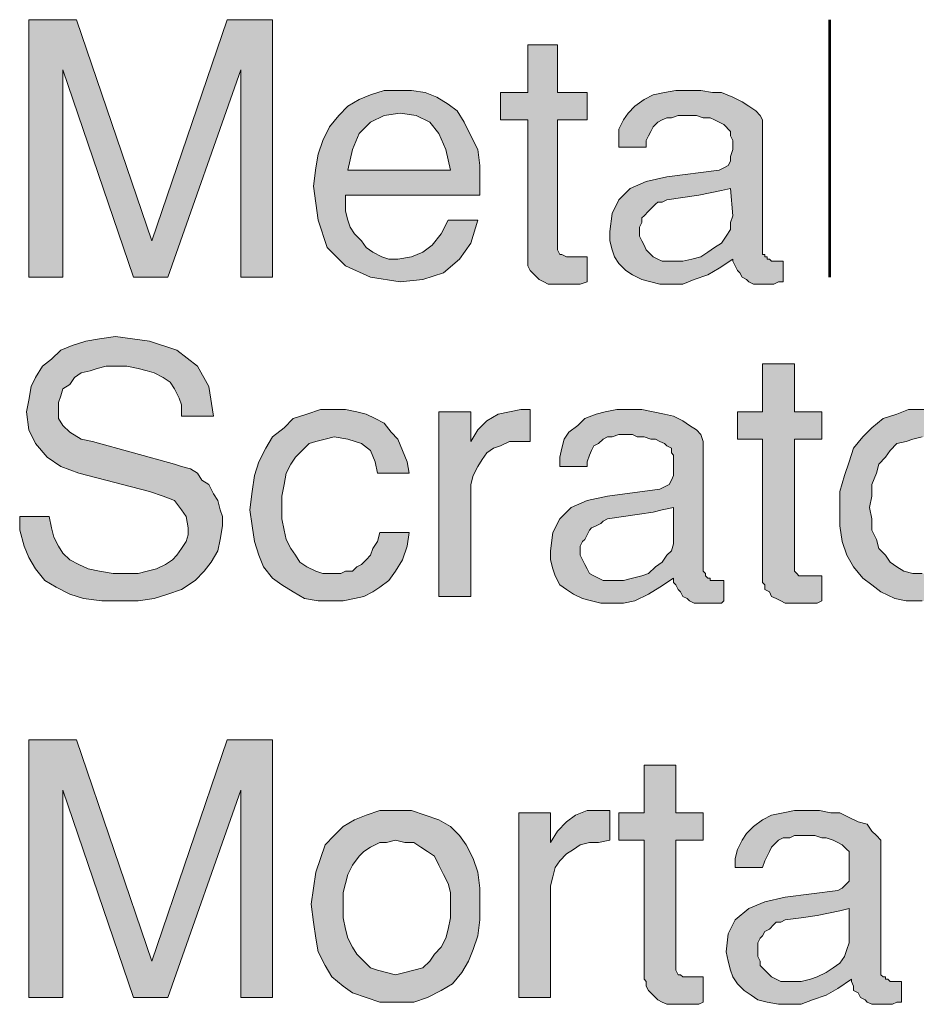
# Model space of a CAD drawing. Units: inches. Extents: x 2.8 to 8.64, y 0.59 to 7.86.
# Drawn here: x 6.51 to 7.16, y 4.17 to 4.89 of the extents above; entities that cross this region are included whole.
import ezdxf

# ---------------------------------------------------------------- set-up
doc = ezdxf.new("R2010")
doc.units = ezdxf.units.IN
doc.header["$MEASUREMENT"] = 0
doc.layers.add('Layer 1', color=7, linetype='Continuous')

msp = doc.modelspace()

# ---------------------------------------------------------------- hatches: boundary and pattern name
at = {"layer": 'Layer 1', "true_color": 0x191717}
for points in [[(6.69, 4.705), (6.66667, 4.705), (6.66667, 4.85667), (6.61334, 4.705), (6.58834, 4.705), (6.53667, 4.85667), (6.53667, 4.705), (6.51167, 4.705), (6.51167, 4.89333), (6.54668, 4.89333), (6.60168, 4.73167), (6.65667, 4.89333), (6.69, 4.89333)], [(6.92001, 4.70167), (6.915, 4.7), (6.91167, 4.7), (6.90834, 4.7), (6.90501, 4.7), (6.9, 4.7), (6.89667, 4.7), (6.89167, 4.7), (6.88834, 4.70167), (6.885, 4.70333), (6.88168, 4.70667), (6.88001, 4.70834), (6.87834, 4.71), (6.87667, 4.71333), (6.87667, 4.71666), (6.87667, 4.71833), (6.87667, 4.82), (6.85667, 4.82), (6.85667, 4.84), (6.87667, 4.84), (6.87667, 4.875), (6.89833, 4.875), (6.89833, 4.84), (6.92001, 4.84), (6.92001, 4.82), (6.89833, 4.82), (6.89833, 4.72667), (6.89833, 4.725), (6.9, 4.72167), (6.90167, 4.72167), (6.90501, 4.72), (6.90834, 4.72), (6.91, 4.72), (6.91167, 4.72), (6.91333, 4.72), (6.91667, 4.72), (6.92001, 4.72)], [(6.65334, 4.52333), (6.65167, 4.51334), (6.65, 4.505), (6.64501, 4.49667), (6.64001, 4.49), (6.63333, 4.48333), (6.62334, 4.47667), (6.61334, 4.47333), (6.60334, 4.47), (6.59167, 4.46833), (6.57833, 4.46833), (6.565, 4.46833), (6.55167, 4.47), (6.54167, 4.47333), (6.53167, 4.47834), (6.52333, 4.48333), (6.51667, 4.49167), (6.51167, 4.5), (6.50833, 4.50833), (6.50501, 4.52), (6.50501, 4.53), (6.52667, 4.53), (6.52834, 4.52166), (6.53001, 4.515), (6.53334, 4.50833), (6.53667, 4.50333), (6.54167, 4.49833), (6.54834, 4.495), (6.555, 4.49167), (6.56333, 4.49), (6.57334, 4.48833), (6.58334, 4.48833), (6.59167, 4.48833), (6.59834, 4.49), (6.605, 4.49167), (6.61167, 4.495), (6.61668, 4.49833), (6.62, 4.50166), (6.62334, 4.50667), (6.62667, 4.51167), (6.62834, 4.51667), (6.62834, 4.52166), (6.62667, 4.53), (6.62334, 4.535), (6.61833, 4.54167), (6.61, 4.545), (6.60001, 4.54834), (6.54834, 4.56167), (6.535, 4.56667), (6.525, 4.57333), (6.51667, 4.58334), (6.51167, 4.59333), (6.51, 4.60667), (6.51167, 4.615), (6.51334, 4.625), (6.51667, 4.63167), (6.52166, 4.64), (6.52834, 4.645), (6.535, 4.65167), (6.54334, 4.655), (6.55334, 4.65834), (6.56333, 4.66), (6.57501, 4.66166), (6.60001, 4.65834), (6.62, 4.65167), (6.635, 4.64), (6.64334, 4.625), (6.64667, 4.60334), (6.62334, 4.60334), (6.62334, 4.61167), (6.62167, 4.61667), (6.61833, 4.62333), (6.61501, 4.62833), (6.61, 4.63167), (6.60334, 4.635), (6.59834, 4.63667), (6.59167, 4.63834), (6.58334, 4.64), (6.57666, 4.64), (6.56834, 4.64), (6.56168, 4.63834), (6.55667, 4.63667), (6.55, 4.635), (6.54501, 4.63167), (6.54167, 4.62666), (6.53667, 4.62333), (6.535, 4.61834), (6.53334, 4.61333), (6.53334, 4.60833), (6.53334, 4.60167), (6.53667, 4.59667), (6.54167, 4.59166), (6.55, 4.58667), (6.55834, 4.585), (6.61833, 4.56834), (6.62334, 4.56667), (6.63001, 4.565), (6.635, 4.56167), (6.63834, 4.55666), (6.64334, 4.55333), (6.64667, 4.54667), (6.65, 4.54167), (6.65167, 4.535), (6.65334, 4.53)], [(7.09167, 4.46833), (7.08834, 4.46666), (7.08334, 4.46666), (7.08, 4.46666), (7.07666, 4.46666), (7.07334, 4.46666), (7.06834, 4.46666), (7.065, 4.46666), (7.06168, 4.46833), (7.05834, 4.47), (7.055, 4.47167), (7.05334, 4.475), (7.05, 4.47667), (7.05, 4.48), (7.04834, 4.48167), (7.04834, 4.485), (7.04834, 4.58667), (7.03001, 4.58667), (7.03001, 4.60667), (7.04834, 4.60667), (7.04834, 4.64167), (7.07167, 4.64167), (7.07167, 4.60667), (7.09167, 4.60667), (7.09167, 4.58667), (7.07167, 4.58667), (7.07167, 4.49334), (7.07167, 4.49), (7.07334, 4.48833), (7.07501, 4.48667), (7.07666, 4.48667), (7.08, 4.48667), (7.08167, 4.48667), (7.08334, 4.48667), (7.08667, 4.48667), (7.08834, 4.48667), (7.09167, 4.48667)], [(6.79, 4.51833), (6.78833, 4.50833), (6.785, 4.49833), (6.78001, 4.49), (6.775, 4.48333), (6.76834, 4.47834), (6.76334, 4.475), (6.75668, 4.47167), (6.75, 4.47), (6.74168, 4.46833), (6.73334, 4.46833), (6.72334, 4.46833), (6.71334, 4.47), (6.705, 4.475), (6.69667, 4.48), (6.69, 4.485), (6.68334, 4.49334), (6.68, 4.50166), (6.67667, 4.51167), (6.675, 4.52333), (6.67334, 4.535), (6.675, 4.54834), (6.67667, 4.56), (6.68, 4.57), (6.68501, 4.58), (6.69, 4.58833), (6.69834, 4.595), (6.705, 4.60167), (6.71501, 4.605), (6.72501, 4.60833), (6.735, 4.60833), (6.74333, 4.60833), (6.75167, 4.60667), (6.75833, 4.605), (6.76501, 4.60167), (6.77167, 4.59833), (6.77667, 4.59166), (6.78167, 4.58667), (6.785, 4.57833), (6.78833, 4.57), (6.79, 4.56167), (6.76667, 4.56167), (6.76501, 4.57), (6.76167, 4.57833), (6.75501, 4.58334), (6.745, 4.58667), (6.735, 4.58833), (6.72834, 4.58667), (6.72167, 4.585), (6.71667, 4.58334), (6.71167, 4.57833), (6.70667, 4.57333), (6.70333, 4.56834), (6.70001, 4.56167), (6.69834, 4.55333), (6.69667, 4.545), (6.69667, 4.53666), (6.69667, 4.52834), (6.69834, 4.52), (6.70001, 4.51334), (6.70333, 4.50667), (6.70667, 4.50166), (6.71001, 4.49667), (6.71501, 4.49334), (6.72167, 4.49), (6.72668, 4.48833), (6.73334, 4.48833), (6.74001, 4.48833), (6.74333, 4.49), (6.74834, 4.49), (6.75167, 4.49334), (6.75501, 4.495), (6.75833, 4.49833), (6.76167, 4.50166), (6.76334, 4.50667), (6.76667, 4.51167), (6.76834, 4.51833)], [(6.87834, 4.585), (6.87, 4.585), (6.86334, 4.585), (6.85667, 4.58167), (6.85168, 4.58), (6.84667, 4.57667), (6.84333, 4.57167), (6.84001, 4.56667), (6.83667, 4.56), (6.83501, 4.55333), (6.83501, 4.54667), (6.83501, 4.47167), (6.81168, 4.47167), (6.81168, 4.60667), (6.83501, 4.60667), (6.83501, 4.585), (6.84001, 4.59333), (6.84667, 4.6), (6.855, 4.605), (6.86334, 4.60667), (6.87167, 4.60833), (6.87334, 4.60833), (6.875, 4.60833), (6.87667, 4.60833), (6.87834, 4.60833)], [(7.22, 4.51833), (7.21833, 4.50833), (7.21667, 4.49833), (7.21167, 4.49), (7.20667, 4.48333), (7.20001, 4.47834), (7.19501, 4.475), (7.18833, 4.47167), (7.18, 4.47), (7.17334, 4.46833), (7.165, 4.46833), (7.15334, 4.46833), (7.14501, 4.47), (7.135, 4.475), (7.12834, 4.48), (7.12167, 4.485), (7.11501, 4.49334), (7.11, 4.50166), (7.10667, 4.51167), (7.105, 4.52333), (7.105, 4.535), (7.105, 4.54834), (7.10834, 4.56), (7.11167, 4.57), (7.11501, 4.58), (7.12167, 4.58833), (7.12834, 4.595), (7.13667, 4.60167), (7.14667, 4.605), (7.15501, 4.60833), (7.16667, 4.60833), (7.175, 4.60833), (7.18334, 4.60667), (7.19, 4.605), (7.19667, 4.60167), (7.20166, 4.59833), (7.20834, 4.59166), (7.21334, 4.58667), (7.21667, 4.57833), (7.22, 4.57), (7.22, 4.56167), (7.19834, 4.56167), (7.19667, 4.57), (7.19167, 4.57833), (7.18501, 4.58334), (7.17667, 4.58667), (7.165, 4.58833), (7.15834, 4.58667), (7.15334, 4.585), (7.14667, 4.58334), (7.14167, 4.57833), (7.13834, 4.57333), (7.13333, 4.56834), (7.13168, 4.56167), (7.12834, 4.55333), (7.12834, 4.545), (7.12667, 4.53666), (7.12834, 4.52834), (7.12834, 4.52), (7.13168, 4.51334), (7.13333, 4.50667), (7.13834, 4.50166), (7.14167, 4.49667), (7.14667, 4.49334), (7.15167, 4.49), (7.15834, 4.48833), (7.165, 4.48833), (7.17001, 4.48833), (7.175, 4.49), (7.18, 4.49), (7.18334, 4.49334), (7.18668, 4.495), (7.19, 4.49833), (7.19334, 4.50166), (7.19501, 4.50667), (7.19834, 4.51167), (7.20001, 4.51833)], [(6.69, 4.17833), (6.66667, 4.17833), (6.66667, 4.33), (6.61334, 4.17833), (6.58834, 4.17833), (6.53667, 4.33), (6.53667, 4.17833), (6.51167, 4.17833), (6.51167, 4.36667), (6.54668, 4.36667), (6.60168, 4.205), (6.65667, 4.36667), (6.69, 4.36667)], [(7.00501, 4.175), (7.00167, 4.17334), (6.99834, 4.17334), (6.99333, 4.17334), (6.99001, 4.17334), (6.98667, 4.17334), (6.98167, 4.17334), (6.97834, 4.17334), (6.97501, 4.175), (6.97167, 4.17667), (6.96833, 4.18), (6.96667, 4.18167), (6.96501, 4.18333), (6.96334, 4.18666), (6.96334, 4.19), (6.96167, 4.19167), (6.96167, 4.29333), (6.94334, 4.29333), (6.94334, 4.31333), (6.96167, 4.31333), (6.96167, 4.34833), (6.985, 4.34833), (6.985, 4.31333), (7.00501, 4.31333), (7.00501, 4.29333), (6.985, 4.29333), (6.985, 4.20001), (6.985, 4.19833), (6.98667, 4.195), (6.98834, 4.195), (6.99001, 4.19334), (6.99333, 4.19334), (6.995, 4.19334), (6.99834, 4.19334), (7, 4.19334), (7.00334, 4.19334), (7.00501, 4.19334)], [(6.93668, 4.29333), (6.92834, 4.29167), (6.92168, 4.29167), (6.915, 4.29), (6.91, 4.28666), (6.90501, 4.28333), (6.9, 4.27834), (6.89667, 4.27333), (6.89501, 4.26667), (6.89334, 4.26), (6.89334, 4.25333), (6.89334, 4.17833), (6.87, 4.17833), (6.87, 4.31333), (6.89334, 4.31333), (6.89334, 4.29167), (6.89833, 4.3), (6.90501, 4.30666), (6.91167, 4.31167), (6.92001, 4.315), (6.93, 4.315), (6.93167, 4.315), (6.93334, 4.315), (6.93501, 4.315), (6.93668, 4.315)]]:
    msp.add_hatch(color=179, dxfattribs=at).paths.add_polyline_path(points)
h = msp.add_hatch(color=179, dxfattribs=at)
h.paths.add_polyline_path([(6.82001, 4.78334), (6.81667, 4.79834), (6.81168, 4.81), (6.805, 4.81834), (6.79501, 4.82333), (6.78334, 4.825), (6.77167, 4.82333), (6.76167, 4.81834), (6.75334, 4.81), (6.74834, 4.79834), (6.745, 4.78334)])
h.paths.add_polyline_path([(6.84167, 4.77333), (6.84167, 4.77166), (6.84167, 4.77), (6.84167, 4.76833), (6.84167, 4.76667), (6.84167, 4.765), (6.74333, 4.765), (6.74333, 4.76334), (6.74333, 4.76167), (6.74333, 4.76), (6.74333, 4.75333), (6.745, 4.74667), (6.74667, 4.74167), (6.75, 4.73667), (6.75501, 4.73167), (6.75833, 4.72667), (6.76334, 4.72333), (6.77001, 4.72), (6.775, 4.71833), (6.78167, 4.71833), (6.79167, 4.72), (6.8, 4.72333), (6.80667, 4.72834), (6.81333, 4.73667), (6.81834, 4.74667), (6.84001, 4.74667), (6.83501, 4.73), (6.82666, 4.71833), (6.815, 4.70834), (6.8, 4.70333), (6.78334, 4.70167), (6.76167, 4.705), (6.74333, 4.71333), (6.73, 4.72667), (6.72334, 4.74667), (6.72, 4.77166), (6.72167, 4.785), (6.72334, 4.795), (6.72668, 4.805), (6.73167, 4.815), (6.73834, 4.82333), (6.745, 4.83), (6.75334, 4.835), (6.76167, 4.83833), (6.77167, 4.84166), (6.78167, 4.84166), (6.79167, 4.84166), (6.80167, 4.84), (6.81001, 4.83667), (6.81834, 4.83167), (6.82501, 4.82667), (6.83, 4.81834), (6.83501, 4.80833), (6.84001, 4.79834), (6.84167, 4.78666)])
h = msp.add_hatch(color=179, dxfattribs=at)
h.paths.add_polyline_path([(7.02667, 4.75), (7.025, 4.77), (7.01834, 4.76833), (7.01, 4.76667), (7.00167, 4.765), (6.99001, 4.76334), (6.97834, 4.76167), (6.97501, 4.76), (6.97167, 4.76), (6.97, 4.75833), (6.96667, 4.755), (6.96501, 4.75333), (6.96167, 4.75), (6.96001, 4.74833), (6.96001, 4.745), (6.95834, 4.74167), (6.95834, 4.73833), (6.95834, 4.735), (6.96001, 4.73167), (6.96167, 4.72834), (6.96334, 4.725), (6.96501, 4.72333), (6.96833, 4.72), (6.97167, 4.71833), (6.97501, 4.71666), (6.97834, 4.71666), (6.98334, 4.71666), (6.99001, 4.71666), (6.99667, 4.71833), (7.00334, 4.72), (7.00833, 4.72333), (7.01334, 4.72667), (7.01834, 4.73), (7.02167, 4.735), (7.025, 4.74), (7.025, 4.745)])
h.paths.add_polyline_path([(7.06333, 4.70167), (7.06001, 4.70167), (7.05667, 4.7), (7.05334, 4.7), (7.05, 4.7), (7.04668, 4.7), (7.04501, 4.7), (7.04167, 4.7), (7.03833, 4.70167), (7.03667, 4.70333), (7.03334, 4.705), (7.03168, 4.70834), (7.03001, 4.71), (7.02834, 4.71333), (7.02667, 4.71666), (7.02667, 4.71833), (7.01667, 4.71167), (7.00833, 4.70667), (6.99834, 4.70333), (6.99001, 4.7), (6.98167, 4.7), (6.97334, 4.7), (6.96667, 4.70167), (6.96001, 4.70333), (6.95333, 4.70667), (6.94834, 4.71), (6.94334, 4.715), (6.94, 4.72), (6.93833, 4.725), (6.93668, 4.73167), (6.93668, 4.73833), (6.93833, 4.75166), (6.94334, 4.76167), (6.95166, 4.77), (6.96334, 4.775), (6.97834, 4.77834), (7.01667, 4.78334), (7.02001, 4.785), (7.02333, 4.78666), (7.025, 4.79), (7.025, 4.79333), (7.02667, 4.79834), (7.02667, 4.80167), (7.02667, 4.805), (7.025, 4.80833), (7.025, 4.81), (7.025, 4.81167), (7.02333, 4.81333), (7.02167, 4.815), (7.02001, 4.81667), (7.01667, 4.81834), (7.01334, 4.82), (7.01, 4.82167), (7.00501, 4.82167), (7, 4.82333), (6.995, 4.82333), (6.99168, 4.82333), (6.98667, 4.82333), (6.98167, 4.82167), (6.97834, 4.82167), (6.97501, 4.82), (6.97167, 4.81834), (6.96833, 4.815), (6.96667, 4.81167), (6.96501, 4.80833), (6.96334, 4.805), (6.96334, 4.8), (6.94334, 4.8), (6.94334, 4.80666), (6.94334, 4.81333), (6.94667, 4.82), (6.95001, 4.825), (6.955, 4.83), (6.96167, 4.835), (6.96833, 4.83833), (6.97668, 4.84), (6.985, 4.84166), (6.99333, 4.84166), (7.00334, 4.84166), (7.01167, 4.84), (7.01834, 4.84), (7.02667, 4.83667), (7.03334, 4.83334), (7.03833, 4.83), (7.04334, 4.82667), (7.04668, 4.82333), (7.04834, 4.82), (7.04834, 4.815), (7.04834, 4.725), (7.04834, 4.72333), (7.04834, 4.72167), (7.05, 4.72167), (7.05, 4.72), (7.05167, 4.72), (7.05167, 4.71833), (7.05334, 4.71833), (7.055, 4.71666), (7.05667, 4.71666), (7.05834, 4.71666), (7.06001, 4.71666), (7.06168, 4.71666), (7.06333, 4.71666)])
h = msp.add_hatch(color=179, dxfattribs=at)
h.paths.add_polyline_path([(6.98334, 4.515), (6.98334, 4.53666), (6.97501, 4.535), (6.96833, 4.53333), (6.95834, 4.53167), (6.94667, 4.53), (6.93501, 4.52834), (6.93167, 4.52667), (6.93, 4.525), (6.92667, 4.52333), (6.92334, 4.52166), (6.92168, 4.52), (6.92001, 4.51667), (6.91834, 4.51334), (6.91667, 4.51167), (6.915, 4.50833), (6.915, 4.505), (6.915, 4.50166), (6.91667, 4.49833), (6.91834, 4.495), (6.92001, 4.49167), (6.92168, 4.48833), (6.925, 4.48667), (6.92834, 4.485), (6.93167, 4.48333), (6.93668, 4.48333), (6.94, 4.48333), (6.94667, 4.48333), (6.95333, 4.485), (6.96001, 4.48667), (6.96501, 4.48833), (6.97, 4.49334), (6.97501, 4.49667), (6.97834, 4.50166), (6.98167, 4.505), (6.98334, 4.51)])
h.paths.add_polyline_path([(7.02001, 4.46833), (7.01834, 4.46666), (7.01501, 4.46666), (7.01167, 4.46666), (7.00668, 4.46666), (7.00334, 4.46666), (7.00167, 4.46666), (6.99834, 4.46666), (6.995, 4.46833), (6.99333, 4.47), (6.99001, 4.47167), (6.98834, 4.475), (6.98667, 4.47667), (6.985, 4.48), (6.98334, 4.48167), (6.98334, 4.485), (6.97334, 4.47834), (6.96501, 4.47333), (6.955, 4.46833), (6.94667, 4.46666), (6.93833, 4.46666), (6.93, 4.46666), (6.92334, 4.46833), (6.91667, 4.47), (6.91, 4.47333), (6.90501, 4.47667), (6.9, 4.48), (6.89667, 4.48667), (6.89501, 4.49167), (6.89334, 4.49833), (6.89334, 4.505), (6.89501, 4.51833), (6.9, 4.52834), (6.90834, 4.53666), (6.92001, 4.54167), (6.93501, 4.545), (6.97334, 4.55), (6.97668, 4.55167), (6.98, 4.55333), (6.98167, 4.55666), (6.98334, 4.56), (6.98334, 4.565), (6.98334, 4.56834), (6.98334, 4.57167), (6.98334, 4.575), (6.98167, 4.57667), (6.98167, 4.57833), (6.98167, 4.58), (6.97834, 4.58167), (6.97668, 4.58334), (6.97334, 4.585), (6.97, 4.58667), (6.96667, 4.58667), (6.96167, 4.58833), (6.95667, 4.58833), (6.95333, 4.59), (6.94834, 4.59), (6.94334, 4.59), (6.93833, 4.58833), (6.93501, 4.58833), (6.93167, 4.58667), (6.92834, 4.58334), (6.925, 4.58167), (6.92334, 4.57833), (6.92168, 4.575), (6.92001, 4.57), (6.92001, 4.56667), (6.9, 4.56667), (6.9, 4.57333), (6.90167, 4.58), (6.90334, 4.58667), (6.90668, 4.59166), (6.91333, 4.59667), (6.91834, 4.60167), (6.92667, 4.605), (6.93334, 4.60667), (6.94167, 4.60833), (6.95166, 4.60833), (6.96001, 4.60833), (6.96833, 4.60667), (6.97668, 4.605), (6.98334, 4.60334), (6.99001, 4.6), (6.995, 4.59667), (7, 4.59333), (7.00334, 4.59), (7.00501, 4.585), (7.00501, 4.58167), (7.00501, 4.49), (7.00668, 4.48833), (7.00668, 4.48667), (7.00833, 4.485), (7.01, 4.485), (7.01, 4.48333), (7.01167, 4.48333), (7.01334, 4.48333), (7.01501, 4.48333), (7.01667, 4.48333), (7.01834, 4.48333), (7.02001, 4.48333)])
h = msp.add_hatch(color=179, dxfattribs=at)
h.paths.add_polyline_path([(6.82001, 4.24667), (6.82001, 4.255), (6.81834, 4.26167), (6.815, 4.26833), (6.81168, 4.275), (6.80834, 4.28167), (6.80334, 4.285), (6.79834, 4.28833), (6.79334, 4.29167), (6.78667, 4.29167), (6.78001, 4.29333), (6.77333, 4.29167), (6.76834, 4.29167), (6.76167, 4.28833), (6.75668, 4.285), (6.75334, 4.28167), (6.74834, 4.275), (6.745, 4.26833), (6.74333, 4.26167), (6.74168, 4.255), (6.74168, 4.24667), (6.74168, 4.23667), (6.74333, 4.22833), (6.745, 4.22167), (6.74834, 4.21501), (6.75167, 4.20999), (6.75668, 4.205), (6.76167, 4.20001), (6.76667, 4.19833), (6.77333, 4.19667), (6.78001, 4.195), (6.78667, 4.19667), (6.79334, 4.19833), (6.8, 4.20001), (6.805, 4.205), (6.80834, 4.20999), (6.81333, 4.21501), (6.81667, 4.22167), (6.81834, 4.22833), (6.82001, 4.23667)])
h.paths.add_polyline_path([(6.84167, 4.24667), (6.84167, 4.235), (6.84001, 4.22334), (6.83667, 4.21333), (6.83334, 4.205), (6.82833, 4.19667), (6.82167, 4.18833), (6.81333, 4.18333), (6.80334, 4.17833), (6.79334, 4.175), (6.78001, 4.175), (6.76834, 4.175), (6.75833, 4.17833), (6.74834, 4.18167), (6.74168, 4.18666), (6.73334, 4.19334), (6.72834, 4.20166), (6.72334, 4.21167), (6.72167, 4.22167), (6.72, 4.23333), (6.71833, 4.24667), (6.72, 4.25833), (6.72167, 4.27), (6.72501, 4.28), (6.72834, 4.29), (6.735, 4.29667), (6.74168, 4.30333), (6.75, 4.30833), (6.75833, 4.31167), (6.76834, 4.315), (6.78001, 4.315), (6.79167, 4.315), (6.80167, 4.31167), (6.81168, 4.30833), (6.82001, 4.30333), (6.82666, 4.29667), (6.83167, 4.29), (6.83667, 4.28), (6.84001, 4.27), (6.84167, 4.25833)])
h = msp.add_hatch(color=179, dxfattribs=at)
h.paths.add_polyline_path([(7.11167, 4.22334), (7.11167, 4.24334), (7.105, 4.24167), (7.09667, 4.24), (7.08834, 4.23833), (7.07666, 4.23667), (7.065, 4.235), (7.06168, 4.23333), (7.05834, 4.23333), (7.05667, 4.23167), (7.05334, 4.22833), (7.05, 4.22667), (7.04834, 4.22334), (7.04668, 4.22167), (7.04501, 4.21833), (7.04501, 4.21501), (7.04501, 4.21167), (7.04501, 4.20834), (7.04668, 4.205), (7.04668, 4.20166), (7.05, 4.19833), (7.05167, 4.19667), (7.055, 4.19334), (7.05834, 4.19167), (7.06168, 4.19), (7.065, 4.19), (7.07001, 4.19), (7.07666, 4.19), (7.08334, 4.19167), (7.08834, 4.19334), (7.095, 4.19667), (7.10001, 4.20001), (7.105, 4.20333), (7.10834, 4.20834), (7.11, 4.21333), (7.11167, 4.21833)])
h.paths.add_polyline_path([(7.15, 4.175), (7.14667, 4.175), (7.14334, 4.17334), (7.14001, 4.17334), (7.13667, 4.17334), (7.13333, 4.17334), (7.13001, 4.17334), (7.12834, 4.17334), (7.125, 4.175), (7.12334, 4.17667), (7.12, 4.17833), (7.11833, 4.18167), (7.11501, 4.18333), (7.11501, 4.18666), (7.11334, 4.19), (7.11334, 4.19167), (7.10334, 4.18501), (7.095, 4.18), (7.08501, 4.17667), (7.07666, 4.17334), (7.06667, 4.17334), (7.06001, 4.17334), (7.05167, 4.175), (7.04501, 4.17667), (7.04, 4.18), (7.035, 4.18333), (7.03001, 4.18833), (7.02667, 4.19334), (7.025, 4.19833), (7.02333, 4.205), (7.02167, 4.21167), (7.02333, 4.22499), (7.02834, 4.235), (7.03833, 4.24334), (7.05, 4.24833), (7.065, 4.25166), (7.10334, 4.25667), (7.10667, 4.25833), (7.10834, 4.26), (7.11167, 4.26334), (7.11167, 4.26667), (7.11167, 4.27166), (7.11167, 4.275), (7.11167, 4.28), (7.11167, 4.28167), (7.11167, 4.28333), (7.11167, 4.285), (7.11, 4.28666), (7.10834, 4.28833), (7.10667, 4.29), (7.10334, 4.29167), (7.10001, 4.29333), (7.095, 4.295), (7.09167, 4.295), (7.08667, 4.29667), (7.08167, 4.29667), (7.07666, 4.29667), (7.07167, 4.29667), (7.06834, 4.295), (7.06333, 4.295), (7.06001, 4.29333), (7.05834, 4.29167), (7.055, 4.28833), (7.05334, 4.285), (7.05167, 4.28167), (7.05, 4.27834), (7.04834, 4.27333), (7.02834, 4.27333), (7.02834, 4.28), (7.03001, 4.28666), (7.03334, 4.29333), (7.03667, 4.29834), (7.04167, 4.30333), (7.04834, 4.30833), (7.055, 4.31167), (7.06333, 4.31333), (7.07167, 4.315), (7.08, 4.315), (7.09001, 4.315), (7.09834, 4.31333), (7.105, 4.31333), (7.11167, 4.31), (7.11833, 4.30666), (7.125, 4.305), (7.12834, 4.3), (7.13168, 4.29667), (7.135, 4.29333), (7.135, 4.28833), (7.135, 4.19833), (7.135, 4.19667), (7.135, 4.195), (7.13667, 4.19334), (7.13834, 4.19334), (7.13834, 4.19167), (7.14001, 4.19167), (7.14167, 4.19), (7.14334, 4.19), (7.14501, 4.19), (7.14667, 4.19), (7.14833, 4.19), (7.15, 4.19)])

# ---------------------------------------------------------------- linework, layer by layer
at = {"layer": 'Layer 1', "lineweight": 0}
for points in [[(6.69, 4.705), (6.66667, 4.705), (6.66667, 4.85667), (6.61334, 4.705), (6.58834, 4.705), (6.53667, 4.85667), (6.53667, 4.705), (6.51167, 4.705), (6.51167, 4.89333), (6.54668, 4.89333), (6.60168, 4.73167), (6.65667, 4.89333), (6.69, 4.89333), (6.69, 4.705)], [(6.92001, 4.70167), (6.915, 4.7), (6.91167, 4.7), (6.90834, 4.7), (6.90501, 4.7), (6.9, 4.7), (6.89667, 4.7), (6.89167, 4.7), (6.88834, 4.70167), (6.885, 4.70333), (6.88168, 4.70667), (6.88001, 4.70834), (6.87834, 4.71), (6.87667, 4.71333), (6.87667, 4.71666), (6.87667, 4.71833), (6.87667, 4.82), (6.85667, 4.82), (6.85667, 4.84), (6.87667, 4.84), (6.87667, 4.875), (6.89833, 4.875), (6.89833, 4.84), (6.92001, 4.84), (6.92001, 4.82), (6.89833, 4.82), (6.89833, 4.72667), (6.89833, 4.725), (6.9, 4.72167), (6.90167, 4.72167), (6.90501, 4.72), (6.90834, 4.72), (6.91, 4.72), (6.91167, 4.72), (6.91333, 4.72), (6.91667, 4.72), (6.92001, 4.72), (6.92001, 4.70167)], [(6.84167, 4.77333), (6.84167, 4.77166), (6.84167, 4.77), (6.84167, 4.76833), (6.84167, 4.76667), (6.84167, 4.765), (6.74333, 4.765), (6.74333, 4.76334), (6.74333, 4.76167), (6.74333, 4.76), (6.74333, 4.75333), (6.745, 4.74667), (6.74667, 4.74167), (6.75, 4.73667), (6.75501, 4.73167), (6.75833, 4.72667), (6.76334, 4.72333), (6.77001, 4.72), (6.775, 4.71833), (6.78167, 4.71833), (6.79167, 4.72), (6.8, 4.72333), (6.80667, 4.72834), (6.81333, 4.73667), (6.81834, 4.74667), (6.84001, 4.74667), (6.83501, 4.73), (6.82666, 4.71833), (6.815, 4.70834), (6.8, 4.70333), (6.78334, 4.70167), (6.76167, 4.705), (6.74333, 4.71333), (6.73, 4.72667), (6.72334, 4.74667), (6.72, 4.77166), (6.72167, 4.785), (6.72334, 4.795), (6.72668, 4.805), (6.73167, 4.815), (6.73834, 4.82333), (6.745, 4.83), (6.75334, 4.835), (6.76167, 4.83833), (6.77167, 4.84166), (6.78167, 4.84166), (6.79167, 4.84166), (6.80167, 4.84), (6.81001, 4.83667), (6.81834, 4.83167), (6.82501, 4.82667), (6.83, 4.81834), (6.83501, 4.80833), (6.84001, 4.79834), (6.84167, 4.78666), (6.84167, 4.77333)], [(7.06333, 4.70167), (7.06001, 4.70167), (7.05667, 4.7), (7.05334, 4.7), (7.05, 4.7), (7.04668, 4.7), (7.04501, 4.7), (7.04167, 4.7), (7.03833, 4.70167), (7.03667, 4.70333), (7.03334, 4.705), (7.03168, 4.70834), (7.03001, 4.71), (7.02834, 4.71333), (7.02667, 4.71666), (7.02667, 4.71833), (7.01667, 4.71167), (7.00833, 4.70667), (6.99834, 4.70333), (6.99001, 4.7), (6.98167, 4.7), (6.97334, 4.7), (6.96667, 4.70167), (6.96001, 4.70333), (6.95333, 4.70667), (6.94834, 4.71), (6.94334, 4.715), (6.94, 4.72), (6.93833, 4.725), (6.93668, 4.73167), (6.93668, 4.73833), (6.93833, 4.75166), (6.94334, 4.76167), (6.95166, 4.77), (6.96334, 4.775), (6.97834, 4.77834), (7.01667, 4.78334), (7.02001, 4.785), (7.02333, 4.78666), (7.025, 4.79), (7.025, 4.79333), (7.02667, 4.79834), (7.02667, 4.80167), (7.02667, 4.805), (7.025, 4.80833), (7.025, 4.81), (7.025, 4.81167), (7.02333, 4.81333), (7.02167, 4.815), (7.02001, 4.81667), (7.01667, 4.81834), (7.01334, 4.82), (7.01, 4.82167), (7.00501, 4.82167), (7, 4.82333), (6.995, 4.82333), (6.99168, 4.82333), (6.98667, 4.82333), (6.98167, 4.82167), (6.97834, 4.82167), (6.97501, 4.82), (6.97167, 4.81834), (6.96833, 4.815), (6.96667, 4.81167), (6.96501, 4.80833), (6.96334, 4.805), (6.96334, 4.8), (6.94334, 4.8), (6.94334, 4.80666), (6.94334, 4.81333), (6.94667, 4.82), (6.95001, 4.825), (6.955, 4.83), (6.96167, 4.835), (6.96833, 4.83833), (6.97668, 4.84), (6.985, 4.84166), (6.99333, 4.84166), (7.00334, 4.84166), (7.01167, 4.84), (7.01834, 4.84), (7.02667, 4.83667), (7.03334, 4.83334), (7.03833, 4.83), (7.04334, 4.82667), (7.04668, 4.82333), (7.04834, 4.82), (7.04834, 4.815), (7.04834, 4.725), (7.04834, 4.72333), (7.04834, 4.72167), (7.05, 4.72167), (7.05, 4.72), (7.05167, 4.72), (7.05167, 4.71833), (7.05334, 4.71833), (7.055, 4.71666), (7.05667, 4.71666), (7.05834, 4.71666), (7.06001, 4.71666), (7.06168, 4.71666), (7.06333, 4.71666), (7.06333, 4.70167)], [(6.82001, 4.78334), (6.81667, 4.79834), (6.81168, 4.81), (6.805, 4.81834), (6.79501, 4.82333), (6.78334, 4.825), (6.77167, 4.82333), (6.76167, 4.81834), (6.75334, 4.81), (6.74834, 4.79834), (6.745, 4.78334), (6.82001, 4.78334)], [(7.02667, 4.75), (7.025, 4.77), (7.01834, 4.76833), (7.01, 4.76667), (7.00167, 4.765), (6.99001, 4.76334), (6.97834, 4.76167), (6.97501, 4.76), (6.97167, 4.76), (6.97, 4.75833), (6.96667, 4.755), (6.96501, 4.75333), (6.96167, 4.75), (6.96001, 4.74833), (6.96001, 4.745), (6.95834, 4.74167), (6.95834, 4.73833), (6.95834, 4.735), (6.96001, 4.73167), (6.96167, 4.72834), (6.96334, 4.725), (6.96501, 4.72333), (6.96833, 4.72), (6.97167, 4.71833), (6.97501, 4.71666), (6.97834, 4.71666), (6.98334, 4.71666), (6.99001, 4.71666), (6.99667, 4.71833), (7.00334, 4.72), (7.00833, 4.72333), (7.01334, 4.72667), (7.01834, 4.73), (7.02167, 4.735), (7.025, 4.74), (7.025, 4.745), (7.02667, 4.75)], [(6.65334, 4.52333), (6.65167, 4.51334), (6.65, 4.505), (6.64501, 4.49667), (6.64001, 4.49), (6.63333, 4.48333), (6.62334, 4.47667), (6.61334, 4.47333), (6.60334, 4.47), (6.59167, 4.46833), (6.57833, 4.46833), (6.565, 4.46833), (6.55167, 4.47), (6.54167, 4.47333), (6.53167, 4.47834), (6.52333, 4.48333), (6.51667, 4.49167), (6.51167, 4.5), (6.50833, 4.50833), (6.50501, 4.52), (6.50501, 4.53), (6.52667, 4.53), (6.52834, 4.52166), (6.53001, 4.515), (6.53334, 4.50833), (6.53667, 4.50333), (6.54167, 4.49833), (6.54834, 4.495), (6.555, 4.49167), (6.56333, 4.49), (6.57334, 4.48833), (6.58334, 4.48833), (6.59167, 4.48833), (6.59834, 4.49), (6.605, 4.49167), (6.61167, 4.495), (6.61668, 4.49833), (6.62, 4.50166), (6.62334, 4.50667), (6.62667, 4.51167), (6.62834, 4.51667), (6.62834, 4.52166), (6.62667, 4.53), (6.62334, 4.535), (6.61833, 4.54167), (6.61, 4.545), (6.60001, 4.54834), (6.54834, 4.56167), (6.535, 4.56667), (6.525, 4.57333), (6.51667, 4.58334), (6.51167, 4.59333), (6.51, 4.60667), (6.51167, 4.615), (6.51334, 4.625), (6.51667, 4.63167), (6.52166, 4.64), (6.52834, 4.645), (6.535, 4.65167), (6.54334, 4.655), (6.55334, 4.65834), (6.56333, 4.66), (6.57501, 4.66166), (6.60001, 4.65834), (6.62, 4.65167), (6.635, 4.64), (6.64334, 4.625), (6.64667, 4.60334), (6.62334, 4.60334), (6.62334, 4.61167), (6.62167, 4.61667), (6.61833, 4.62333), (6.61501, 4.62833), (6.61, 4.63167), (6.60334, 4.635), (6.59834, 4.63667), (6.59167, 4.63834), (6.58334, 4.64), (6.57666, 4.64), (6.56834, 4.64), (6.56168, 4.63834), (6.55667, 4.63667), (6.55, 4.635), (6.54501, 4.63167), (6.54167, 4.62666), (6.53667, 4.62333), (6.535, 4.61834), (6.53334, 4.61333), (6.53334, 4.60833), (6.53334, 4.60167), (6.53667, 4.59667), (6.54167, 4.59166), (6.55, 4.58667), (6.55834, 4.585), (6.61833, 4.56834), (6.62334, 4.56667), (6.63001, 4.565), (6.635, 4.56167), (6.63834, 4.55666), (6.64334, 4.55333), (6.64667, 4.54667), (6.65, 4.54167), (6.65167, 4.535), (6.65334, 4.53), (6.65334, 4.52333)], [(7.09167, 4.46833), (7.08834, 4.46666), (7.08334, 4.46666), (7.08, 4.46666), (7.07666, 4.46666), (7.07334, 4.46666), (7.06834, 4.46666), (7.065, 4.46666), (7.06168, 4.46833), (7.05834, 4.47), (7.055, 4.47167), (7.05334, 4.475), (7.05, 4.47667), (7.05, 4.48), (7.04834, 4.48167), (7.04834, 4.485), (7.04834, 4.58667), (7.03001, 4.58667), (7.03001, 4.60667), (7.04834, 4.60667), (7.04834, 4.64167), (7.07167, 4.64167), (7.07167, 4.60667), (7.09167, 4.60667), (7.09167, 4.58667), (7.07167, 4.58667), (7.07167, 4.49334), (7.07167, 4.49), (7.07334, 4.48833), (7.07501, 4.48667), (7.07666, 4.48667), (7.08, 4.48667), (7.08167, 4.48667), (7.08334, 4.48667), (7.08667, 4.48667), (7.08834, 4.48667), (7.09167, 4.48667), (7.09167, 4.46833)], [(6.79, 4.51833), (6.78833, 4.50833), (6.785, 4.49833), (6.78001, 4.49), (6.775, 4.48333), (6.76834, 4.47834), (6.76334, 4.475), (6.75668, 4.47167), (6.75, 4.47), (6.74168, 4.46833), (6.73334, 4.46833), (6.72334, 4.46833), (6.71334, 4.47), (6.705, 4.475), (6.69667, 4.48), (6.69, 4.485), (6.68334, 4.49334), (6.68, 4.50166), (6.67667, 4.51167), (6.675, 4.52333), (6.67334, 4.535), (6.675, 4.54834), (6.67667, 4.56), (6.68, 4.57), (6.68501, 4.58), (6.69, 4.58833), (6.69834, 4.595), (6.705, 4.60167), (6.71501, 4.605), (6.72501, 4.60833), (6.735, 4.60833), (6.74333, 4.60833), (6.75167, 4.60667), (6.75833, 4.605), (6.76501, 4.60167), (6.77167, 4.59833), (6.77667, 4.59166), (6.78167, 4.58667), (6.785, 4.57833), (6.78833, 4.57), (6.79, 4.56167), (6.76667, 4.56167), (6.76501, 4.57), (6.76167, 4.57833), (6.75501, 4.58334), (6.745, 4.58667), (6.735, 4.58833), (6.72834, 4.58667), (6.72167, 4.585), (6.71667, 4.58334), (6.71167, 4.57833), (6.70667, 4.57333), (6.70333, 4.56834), (6.70001, 4.56167), (6.69834, 4.55333), (6.69667, 4.545), (6.69667, 4.53666), (6.69667, 4.52834), (6.69834, 4.52), (6.70001, 4.51334), (6.70333, 4.50667), (6.70667, 4.50166), (6.71001, 4.49667), (6.71501, 4.49334), (6.72167, 4.49), (6.72668, 4.48833), (6.73334, 4.48833), (6.74001, 4.48833), (6.74333, 4.49), (6.74834, 4.49), (6.75167, 4.49334), (6.75501, 4.495), (6.75833, 4.49833), (6.76167, 4.50166), (6.76334, 4.50667), (6.76667, 4.51167), (6.76834, 4.51833), (6.79, 4.51833)], [(6.87834, 4.585), (6.87, 4.585), (6.86334, 4.585), (6.85667, 4.58167), (6.85168, 4.58), (6.84667, 4.57667), (6.84333, 4.57167), (6.84001, 4.56667), (6.83667, 4.56), (6.83501, 4.55333), (6.83501, 4.54667), (6.83501, 4.47167), (6.81168, 4.47167), (6.81168, 4.60667), (6.83501, 4.60667), (6.83501, 4.585), (6.84001, 4.59333), (6.84667, 4.6), (6.855, 4.605), (6.86334, 4.60667), (6.87167, 4.60833), (6.87334, 4.60833), (6.875, 4.60833), (6.87667, 4.60833), (6.87834, 4.60833), (6.87834, 4.585)], [(7.02001, 4.46833), (7.01834, 4.46666), (7.01501, 4.46666), (7.01167, 4.46666), (7.00668, 4.46666), (7.00334, 4.46666), (7.00167, 4.46666), (6.99834, 4.46666), (6.995, 4.46833), (6.99333, 4.47), (6.99001, 4.47167), (6.98834, 4.475), (6.98667, 4.47667), (6.985, 4.48), (6.98334, 4.48167), (6.98334, 4.485), (6.97334, 4.47834), (6.96501, 4.47333), (6.955, 4.46833), (6.94667, 4.46666), (6.93833, 4.46666), (6.93, 4.46666), (6.92334, 4.46833), (6.91667, 4.47), (6.91, 4.47333), (6.90501, 4.47667), (6.9, 4.48), (6.89667, 4.48667), (6.89501, 4.49167), (6.89334, 4.49833), (6.89334, 4.505), (6.89501, 4.51833), (6.9, 4.52834), (6.90834, 4.53666), (6.92001, 4.54167), (6.93501, 4.545), (6.97334, 4.55), (6.97668, 4.55167), (6.98, 4.55333), (6.98167, 4.55666), (6.98334, 4.56), (6.98334, 4.565), (6.98334, 4.56834), (6.98334, 4.57167), (6.98334, 4.575), (6.98167, 4.57667), (6.98167, 4.57833), (6.98167, 4.58), (6.97834, 4.58167), (6.97668, 4.58334), (6.97334, 4.585), (6.97, 4.58667), (6.96667, 4.58667), (6.96167, 4.58833), (6.95667, 4.58833), (6.95333, 4.59), (6.94834, 4.59), (6.94334, 4.59), (6.93833, 4.58833), (6.93501, 4.58833), (6.93167, 4.58667), (6.92834, 4.58334), (6.925, 4.58167), (6.92334, 4.57833), (6.92168, 4.575), (6.92001, 4.57), (6.92001, 4.56667), (6.9, 4.56667), (6.9, 4.57333), (6.90167, 4.58), (6.90334, 4.58667), (6.90668, 4.59166), (6.91333, 4.59667), (6.91834, 4.60167), (6.92667, 4.605), (6.93334, 4.60667), (6.94167, 4.60833), (6.95166, 4.60833), (6.96001, 4.60833), (6.96833, 4.60667), (6.97668, 4.605), (6.98334, 4.60334), (6.99001, 4.6), (6.995, 4.59667), (7, 4.59333), (7.00334, 4.59), (7.00501, 4.585), (7.00501, 4.58167), (7.00501, 4.49), (7.00668, 4.48833), (7.00668, 4.48667), (7.00833, 4.485), (7.01, 4.485), (7.01, 4.48333), (7.01167, 4.48333), (7.01334, 4.48333), (7.01501, 4.48333), (7.01667, 4.48333), (7.01834, 4.48333), (7.02001, 4.48333), (7.02001, 4.46833)], [(7.165, 4.46833), (7.15334, 4.46833), (7.14501, 4.47), (7.135, 4.475), (7.12834, 4.48), (7.12167, 4.485), (7.11501, 4.49334), (7.11, 4.50166), (7.10667, 4.51167), (7.105, 4.52333), (7.105, 4.535), (7.105, 4.54834), (7.10834, 4.56), (7.11167, 4.57), (7.11501, 4.58), (7.12167, 4.58833), (7.12834, 4.595), (7.13667, 4.60167), (7.14667, 4.605), (7.15501, 4.60833), (7.16667, 4.60833)], [(7.165, 4.58833), (7.15834, 4.58667), (7.15334, 4.585), (7.14667, 4.58334), (7.14167, 4.57833), (7.13834, 4.57333), (7.13333, 4.56834), (7.13168, 4.56167), (7.12834, 4.55333), (7.12834, 4.545), (7.12667, 4.53666), (7.12834, 4.52834), (7.12834, 4.52), (7.13168, 4.51334), (7.13333, 4.50667), (7.13834, 4.50166), (7.14167, 4.49667), (7.14667, 4.49334), (7.15167, 4.49), (7.15834, 4.48833), (7.165, 4.48833)], [(6.98334, 4.515), (6.98334, 4.53666), (6.97501, 4.535), (6.96833, 4.53333), (6.95834, 4.53167), (6.94667, 4.53), (6.93501, 4.52834), (6.93167, 4.52667), (6.93, 4.525), (6.92667, 4.52333), (6.92334, 4.52166), (6.92168, 4.52), (6.92001, 4.51667), (6.91834, 4.51334), (6.91667, 4.51167), (6.915, 4.50833), (6.915, 4.505), (6.915, 4.50166), (6.91667, 4.49833), (6.91834, 4.495), (6.92001, 4.49167), (6.92168, 4.48833), (6.925, 4.48667), (6.92834, 4.485), (6.93167, 4.48333), (6.93668, 4.48333), (6.94, 4.48333), (6.94667, 4.48333), (6.95333, 4.485), (6.96001, 4.48667), (6.96501, 4.48833), (6.97, 4.49334), (6.97501, 4.49667), (6.97834, 4.50166), (6.98167, 4.505), (6.98334, 4.51), (6.98334, 4.515)], [(6.69, 4.17833), (6.66667, 4.17833), (6.66667, 4.33), (6.61334, 4.17833), (6.58834, 4.17833), (6.53667, 4.33), (6.53667, 4.17833), (6.51167, 4.17833), (6.51167, 4.36667), (6.54668, 4.36667), (6.60168, 4.205), (6.65667, 4.36667), (6.69, 4.36667), (6.69, 4.17833)], [(7.00501, 4.175), (7.00167, 4.17334), (6.99834, 4.17334), (6.99333, 4.17334), (6.99001, 4.17334), (6.98667, 4.17334), (6.98167, 4.17334), (6.97834, 4.17334), (6.97501, 4.175), (6.97167, 4.17667), (6.96833, 4.18), (6.96667, 4.18167), (6.96501, 4.18333), (6.96334, 4.18666), (6.96334, 4.19), (6.96167, 4.19167), (6.96167, 4.29333), (6.94334, 4.29333), (6.94334, 4.31333), (6.96167, 4.31333), (6.96167, 4.34833), (6.985, 4.34833), (6.985, 4.31333), (7.00501, 4.31333), (7.00501, 4.29333), (6.985, 4.29333), (6.985, 4.20001), (6.985, 4.19833), (6.98667, 4.195), (6.98834, 4.195), (6.99001, 4.19334), (6.99333, 4.19334), (6.995, 4.19334), (6.99834, 4.19334), (7, 4.19334), (7.00334, 4.19334), (7.00501, 4.19334), (7.00501, 4.175)], [(6.84167, 4.24667), (6.84167, 4.235), (6.84001, 4.22334), (6.83667, 4.21333), (6.83334, 4.205), (6.82833, 4.19667), (6.82167, 4.18833), (6.81333, 4.18333), (6.80334, 4.17833), (6.79334, 4.175), (6.78001, 4.175), (6.76834, 4.175), (6.75833, 4.17833), (6.74834, 4.18167), (6.74168, 4.18666), (6.73334, 4.19334), (6.72834, 4.20166), (6.72334, 4.21167), (6.72167, 4.22167), (6.72, 4.23333), (6.71833, 4.24667), (6.72, 4.25833), (6.72167, 4.27), (6.72501, 4.28), (6.72834, 4.29), (6.735, 4.29667), (6.74168, 4.30333), (6.75, 4.30833), (6.75833, 4.31167), (6.76834, 4.315), (6.78001, 4.315), (6.79167, 4.315), (6.80167, 4.31167), (6.81168, 4.30833), (6.82001, 4.30333), (6.82666, 4.29667), (6.83167, 4.29), (6.83667, 4.28), (6.84001, 4.27), (6.84167, 4.25833), (6.84167, 4.24667)], [(6.93668, 4.29333), (6.92834, 4.29167), (6.92168, 4.29167), (6.915, 4.29), (6.91, 4.28666), (6.90501, 4.28333), (6.9, 4.27834), (6.89667, 4.27333), (6.89501, 4.26667), (6.89334, 4.26), (6.89334, 4.25333), (6.89334, 4.17833), (6.87, 4.17833), (6.87, 4.31333), (6.89334, 4.31333), (6.89334, 4.29167), (6.89833, 4.3), (6.90501, 4.30666), (6.91167, 4.31167), (6.92001, 4.315), (6.93, 4.315), (6.93167, 4.315), (6.93334, 4.315), (6.93501, 4.315), (6.93668, 4.315), (6.93668, 4.29333)], [(7.15, 4.175), (7.14667, 4.175), (7.14334, 4.17334), (7.14001, 4.17334), (7.13667, 4.17334), (7.13333, 4.17334), (7.13001, 4.17334), (7.12834, 4.17334), (7.125, 4.175), (7.12334, 4.17667), (7.12, 4.17833), (7.11833, 4.18167), (7.11501, 4.18333), (7.11501, 4.18666), (7.11334, 4.19), (7.11334, 4.19167), (7.10334, 4.18501), (7.095, 4.18), (7.08501, 4.17667), (7.07666, 4.17334), (7.06667, 4.17334), (7.06001, 4.17334), (7.05167, 4.175), (7.04501, 4.17667), (7.04, 4.18), (7.035, 4.18333), (7.03001, 4.18833), (7.02667, 4.19334), (7.025, 4.19833), (7.02333, 4.205), (7.02167, 4.21167), (7.02333, 4.22499), (7.02834, 4.235), (7.03833, 4.24334), (7.05, 4.24833), (7.065, 4.25166), (7.10334, 4.25667), (7.10667, 4.25833), (7.10834, 4.26), (7.11167, 4.26334), (7.11167, 4.26667), (7.11167, 4.27166), (7.11167, 4.275), (7.11167, 4.28), (7.11167, 4.28167), (7.11167, 4.28333), (7.11167, 4.285), (7.11, 4.28666), (7.10834, 4.28833), (7.10667, 4.29), (7.10334, 4.29167), (7.10001, 4.29333), (7.095, 4.295), (7.09167, 4.295), (7.08667, 4.29667), (7.08167, 4.29667), (7.07666, 4.29667), (7.07167, 4.29667), (7.06834, 4.295), (7.06333, 4.295), (7.06001, 4.29333), (7.05834, 4.29167), (7.055, 4.28833), (7.05334, 4.285), (7.05167, 4.28167), (7.05, 4.27834), (7.04834, 4.27333), (7.02834, 4.27333), (7.02834, 4.28), (7.03001, 4.28666), (7.03334, 4.29333), (7.03667, 4.29834), (7.04167, 4.30333), (7.04834, 4.30833), (7.055, 4.31167), (7.06333, 4.31333), (7.07167, 4.315), (7.08, 4.315), (7.09001, 4.315), (7.09834, 4.31333), (7.105, 4.31333), (7.11167, 4.31), (7.11833, 4.30666), (7.125, 4.305), (7.12834, 4.3), (7.13168, 4.29667), (7.135, 4.29333), (7.135, 4.28833), (7.135, 4.19833), (7.135, 4.19667), (7.135, 4.195), (7.13667, 4.19334), (7.13834, 4.19334), (7.13834, 4.19167), (7.14001, 4.19167), (7.14167, 4.19), (7.14334, 4.19), (7.14501, 4.19), (7.14667, 4.19), (7.14833, 4.19), (7.15, 4.19), (7.15, 4.175)], [(6.82001, 4.24667), (6.82001, 4.255), (6.81834, 4.26167), (6.815, 4.26833), (6.81168, 4.275), (6.80834, 4.28167), (6.80334, 4.285), (6.79834, 4.28833), (6.79334, 4.29167), (6.78667, 4.29167), (6.78001, 4.29333), (6.77333, 4.29167), (6.76834, 4.29167), (6.76167, 4.28833), (6.75668, 4.285), (6.75334, 4.28167), (6.74834, 4.275), (6.745, 4.26833), (6.74333, 4.26167), (6.74168, 4.255), (6.74168, 4.24667), (6.74168, 4.23667), (6.74333, 4.22833), (6.745, 4.22167), (6.74834, 4.21501), (6.75167, 4.20999), (6.75668, 4.205), (6.76167, 4.20001), (6.76667, 4.19833), (6.77333, 4.19667), (6.78001, 4.195), (6.78667, 4.19667), (6.79334, 4.19833), (6.8, 4.20001), (6.805, 4.205), (6.80834, 4.20999), (6.81333, 4.21501), (6.81667, 4.22167), (6.81834, 4.22833), (6.82001, 4.23667), (6.82001, 4.24667)], [(7.11167, 4.22334), (7.11167, 4.24334), (7.105, 4.24167), (7.09667, 4.24), (7.08834, 4.23833), (7.07666, 4.23667), (7.065, 4.235), (7.06168, 4.23333), (7.05834, 4.23333), (7.05667, 4.23167), (7.05334, 4.22833), (7.05, 4.22667), (7.04834, 4.22334), (7.04668, 4.22167), (7.04501, 4.21833), (7.04501, 4.21501), (7.04501, 4.21167), (7.04501, 4.20834), (7.04668, 4.205), (7.04668, 4.20166), (7.05, 4.19833), (7.05167, 4.19667), (7.055, 4.19334), (7.05834, 4.19167), (7.06168, 4.19), (7.065, 4.19), (7.07001, 4.19), (7.07666, 4.19), (7.08334, 4.19167), (7.08834, 4.19334), (7.095, 4.19667), (7.10001, 4.20001), (7.105, 4.20333), (7.10834, 4.20834), (7.11, 4.21333), (7.11167, 4.21833), (7.11167, 4.22334)]]:
    msp.add_lwpolyline(points, dxfattribs=at)
at = {"layer": 'Layer 1', "color": 179, "lineweight": 53, "true_color": 0x191717}
msp.add_lwpolyline([(7.0975, 4.705), (7.0975, 4.89333)], dxfattribs=at)

doc.saveas('drawing.dxf')
